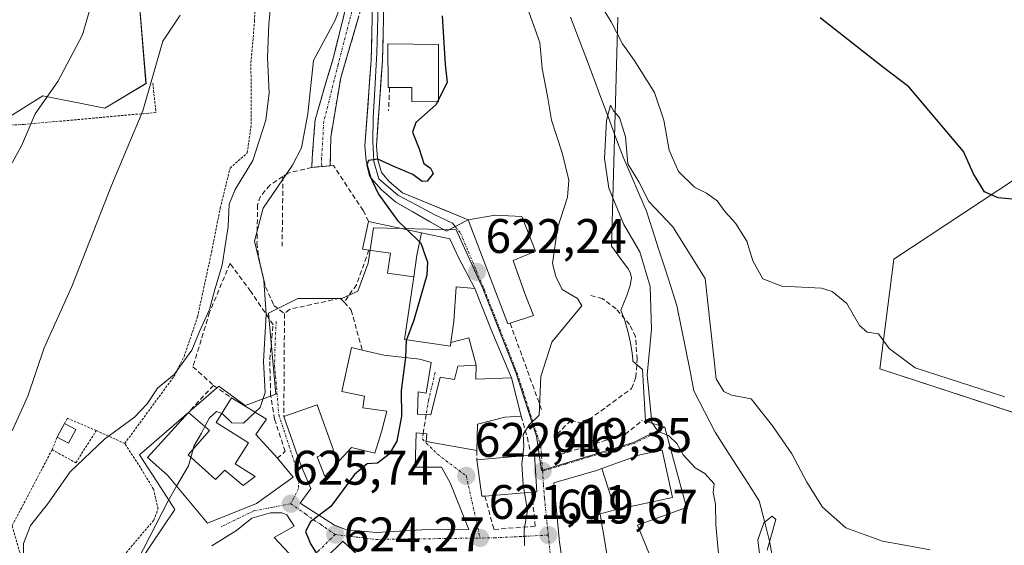
# Model space of a CAD drawing. Units: metres. Extents: x 621375 to 624837, y 4713300 to 4715674.
# Drawn here: x 622905 to 623109, y 4713957 to 4714066 of the extents above; entities that cross this region are included whole.
import ezdxf
from ezdxf.enums import TextEntityAlignment as Align

# ---------------------------------------------------------------- set-up
doc = ezdxf.new("R2010")
doc.units = ezdxf.units.M
doc.header["$MEASUREMENT"] = 0
for name, pattern in [('TRAZO_Y_PUNTO', [1, 0.5, -0.25, 0, -0.25]), ('TRAZOS', [0.75, 0.5, -0.25]), ('TRAZOSX2', [1.5, 1, -0.5])]:
    doc.linetypes.add(name, pattern=pattern)
for name, color, linetype, lineweight in [('Alambrada', 19, 'TRAZOS', 0), ('Camino', 19, 'TRAZOSX2', 0), ('Camino Cxs', 19, 'Continuous', 0), ('Camino eje', 19, 'TRAZO_Y_PUNTO', 0), ('Carátula', 7, 'Continuous', 5), ('Corriente natural lineal', 142, 'Continuous', 13), ('Cultivos herbáceos CxS', 92, 'Continuous', 0), ('Curva de nivel maestra', 36, 'Continuous', 30), ('Curva de nivel normal', 36, 'Continuous', 0), ('Edificación', 1, 'Continuous', 13), ('Edificación Cxs', 1, 'Continuous', 13), ('Edificación ligera', 1, 'Continuous', 0), ('Edificación ligera Cxs', 1, 'Continuous', 0), ('Layer 0', 7, 'Continuous', 0), ('Matorral CxS', 135, 'Continuous', 0), ('Muro lineal', 1, 'TRAZOSX2', 13), ('Núcleo urbano CxS', 19, 'Continuous', 0), ('Obra de contención lineal', 1, 'TRAZOSX2', 13), ('Pastizal CxS', 92, 'Continuous', 0), ('Punto de cota en terreno', 7, 'Continuous', 0), ('Rótulo de punto de cota en terreno', 19, 'Continuous', 0), ('Vía urbana eje', 5, 'TRAZO_Y_PUNTO', 0), ('Vía urbana eje oculto', 142, 'TRAZOSX2', 0)]:
    doc.layers.add(name, color=color, linetype=linetype, lineweight=lineweight)
doc.styles.add('Arial', font='txt', dxfattribs={"height": 0.2})

# ---------------------------------------------------------------- blocks, each defined once
blk = doc.blocks.new('*U150')
at = {"layer": 'Matorral CxS', "color": 135, "linetype": 'Continuous', "lineweight": 0}
blk.add_polyline3d([(623121.3345, 4713980.7627, 618.3147), (623082.7669, 4713993.3455, 618.8235), (623085.7025, 4714015.9953, 621.9698), (623128.8813, 4714044.5171, 628.0897), (623104.5683, 4714093.0117, 632.2103), (623068.5159, 4714126.5665, 630.9889), (623070.2595, 4714145.4623, 632.9507), (623065.1657, 4714173.9551, 636.0089), (623052.8995, 4714210.5511, 637.3905)], dxfattribs=at)
blk = doc.blocks.new('*U151')
at = {"layer": 'Matorral CxS', "color": 135, "linetype": 'Continuous', "lineweight": 0}
blk.add_polyline3d([(622969.1667, 4714204.8371, 632.1614), (622981.8859, 4714155.3007, 629.5857), (622936.3067, 4714129.9449, 643.5728), (622947.3877, 4714117.1519, 640.2153), (622953.3543, 4714099.2421, 637.0875), (622952.5011, 4714084.7441, 635.4671), (622929.4871, 4714072.8041, 641.8499), (622931.1919, 4714052.3361, 639.5566), (622922.6677, 4714047.2193, 641.2717), (622909.8819, 4714049.7783, 644.5241), (622903.0629, 4714045.5139, 645.1735), (622896.2437, 4714041.2495, 645.8749), (622892.8347, 4714019.0769, 644.5058), (622894.5391, 4713995.1967, 641.4259), (622890.2767, 4713970.4651, 639.6642), (622870.6715, 4713948.2913, 639.3975)], dxfattribs=at)
blk = doc.blocks.new('5PATER')
at = {"layer": 'Carátula', "linetype": 'Continuous', "lineweight": 5}
h = blk.add_hatch(color=250, dxfattribs=at)
edge = h.paths.add_edge_path()
edge.add_ellipse((0, 0.01), major_axis=(-1.33, -1.34), ratio=0.999422, start_angle=0, end_angle=360)

msp = doc.modelspace()

# ---------------------------------------------------------------- linework, layer by layer
at = {"layer": 'Alambrada', "color": 19, "linetype": 'TRAZOS', "lineweight": 0}
for points in [[(622926.8, 4713977.91, 634.07), (622936.96, 4713991.76, 634.51), (622939.06, 4713995.88, 634.67), (622941.83, 4714004.07, 635.59), (622944.73, 4714017.48, 636.12), (622946.53, 4714026.56, 636.14), (622948.56, 4714034.85, 636.36), (622952.12, 4714037.97, 635.92), (622952.94, 4714043.88, 636.32), (622952.87, 4714056.61, 636.47), (622953.62, 4714065.22, 636.39), (622953.96, 4714078.07, 636.02), (622948.43, 4714084.3, 638.63), (622947.85, 4714088.35, 639.84), (622943.03, 4714111.84, 642.52), (622938.35, 4714112.06, 644.24), (622937.53, 4714118.48, 643.94), (622930.21, 4714125.08, 646.28), (622924.8, 4714131.47, 649.15), (622920.46, 4714138.79, 651.27), (622915.01, 4714149.13, 654.4), (622901.8, 4714137.34, 658.16)], [(622932.6, 4714052.41, 639.94), (622933.24, 4714046.33, 639.28), (622906.05, 4714043.86, 645.08), (622896.01, 4714043.34, 646.63), (622892.87, 4714039.9, 646.89), (622890.78, 4714002.96, 644.06), (622890.01, 4713983.07, 641.69)], [(622920.92, 4713980.58, 635.39), (622914.96, 4713983.12, 636.76), (622914.32, 4713982.05, 636.72)], [(622911.8, 4713976.64, 636.44), (622916.69, 4713973.93, 634.78), (622920.92, 4713980.58, 635.39)], [(622920.92, 4713980.58, 635.39), (622926.8, 4713977.91, 634.07)], [(622912.82, 4713979.19, 636.63), (622911.8, 4713976.64, 636.44)], [(622903.51, 4713960.88, 635.9), (622905.01, 4713955.76, 635.13), (622907.78, 4713948.94, 634.47), (622910.8, 4713946.13, 633.61), (622912.71, 4713945.27, 633.06), (622914.23, 4713944.86, 632.67), (622916.84, 4713944.86, 632.04), (622919.8, 4713946.79, 631.62), (622926.14, 4713954.19, 631.46), (622932.78, 4713962.05, 630.87), (622933.69, 4713964.38, 630.88), (622932.75, 4713968.47, 632.06), (622930.03, 4713972.93, 632), (622926.8, 4713977.91, 634.07)], [(622911.8, 4713976.64, 636.44), (622903.51, 4713960.88, 635.9)]]:
    msp.add_polyline3d(points, dxfattribs=at)
at = {"layer": 'Camino', "color": 19, "linetype": 'TRAZOSX2', "lineweight": 0}
for points in [[(622965.44, 4714034.98), (622965.5, 4714036.74), (622966.13, 4714044.81), (622969.9, 4714057.72), (622973.48, 4714071.98), (622975.99, 4714080.41), (622980.27, 4714089.81)], [(622978.43, 4714076.27), (622976.44, 4714070.54), (622971.42, 4714053.51), (622969.36, 4714041.22), (622969.26, 4714035.29)], [(622967.49, 4714035.15), (622965.44, 4714034.98)], [(622969.26, 4714035.29), (622967.49, 4714035.15)]]:
    msp.add_lwpolyline(points, dxfattribs=at)
at = {"layer": 'Camino Cxs', "color": 19, "linetype": 'Continuous', "lineweight": 0}
msp.add_polyline3d([(622975.19, 4714066.28, 628.33), (622973.93, 4714062.02, 628.3), (622972.68, 4714057.77, 628.2), (622971.42, 4714053.51, 628.21), (622970.73, 4714049.41, 628), (622970.04, 4714045.32, 627.64), (622969.36, 4714041.22, 627.76), (622969.31, 4714038.26, 628.02), (622969.26, 4714035.29, 628.57), (622965.44, 4714034.98, 629.05), (622965.5, 4714036.74, 629.02), (622965.82, 4714040.77, 628.79), (622966.13, 4714044.81, 628.59), (622967.38, 4714049.11, 628.49), (622968.64, 4714053.42, 628.6), (622969.9, 4714057.72, 628.74), (622971.09, 4714062.47, 629.13), (622972.29, 4714067.23, 629.27)], dxfattribs=at)
at = {"layer": 'Camino eje', "color": 19, "linetype": 'TRAZO_Y_PUNTO', "lineweight": 0}
msp.add_lwpolyline([(622979.27, 4714082.46), (622977.61, 4714079.69), (622974.29, 4714069.29), (622970.88, 4714056.2), (622967.92, 4714044.45), (622967.47, 4714036.92), (622967.49, 4714035.15)], dxfattribs=at)
at = {"layer": 'Corriente natural lineal', "color": 142, "linetype": 'Continuous', "lineweight": 13}
msp.add_polyline3d([(623018.92, 4714066.05, 617.56), (623020.48, 4714061.89, 617.28), (623022.04, 4714057.73, 616.52), (623023.61, 4714053.58, 615.82), (623025.17, 4714049.42, 615.41), (623026.73, 4714045.26, 615.03), (623028.29, 4714041.1, 614.98), (623029.85, 4714036.94, 615.04), (623031.43, 4714033.28, 614.45), (623033, 4714029.61, 614.67), (623034.58, 4714025.95, 614.41), (623035.84, 4714022.05, 613.63), (623037.09, 4714018.15, 613.33), (623038.35, 4714014.24, 613.6), (623039.6, 4714010.34, 613.48), (623040.86, 4714006.44, 613.26), (623041.75, 4714002.04, 612.96), (623042.63, 4713997.63, 612.79), (623043.52, 4713993.23, 612.67), (623044.4, 4713988.82, 612.54), (623046.6, 4713984.53, 612.17), (623048.8, 4713980.23, 611.61), (623051.07, 4713976.69, 611.44), (623053.34, 4713973.16, 611.64), (623055.6, 4713969.62, 611.04), (623057.87, 4713966.08, 610.38), (623058.94, 4713961.89, 610.25), (623060, 4713957.69, 610.26), (623060.9, 4713952.93, 609.73)], dxfattribs=at)
at = {"layer": 'Cultivos herbáceos CxS', "color": 92, "linetype": 'Continuous', "lineweight": 0}
for points in [[(623015.19, 4714345.96, 639.26), (623009, 4714316.71, 640.18), (623035.41, 4714271.41, 641.08), (623040.02, 4714235.76, 639.2), (623052.9, 4714210.55, 637.39), (623065.17, 4714173.96, 636.01), (623070.26, 4714145.46, 632.95), (623068.52, 4714126.57, 630.99), (623104.57, 4714093.01, 632.21), (623128.88, 4714044.52, 628.09), (623085.7, 4714016, 621.97), (623082.77, 4713993.35, 618.82), (623121.33, 4713980.76, 618.31)], [(623052.9, 4714210.55, 637.39), (623065.17, 4714173.96, 636.01), (623070.26, 4714145.46, 632.95), (623068.52, 4714126.57, 630.99), (623104.57, 4714093.01, 632.21), (623128.88, 4714044.52, 628.09), (623085.7, 4714016, 621.97), (623082.77, 4713993.35, 618.82), (623121.33, 4713980.76, 618.31)], [(623039.26, 4713945.04, 615.75), (623032.72, 4713961.03, 616.21), (623042.89, 4713964.67, 615.31), (623038.35, 4713981.25, 614.57), (623038.33, 4713981.3, 614.57), (623038.28, 4713981.27, 614.59), (623034.42, 4713982.52, 615.18), (623033.79, 4713993.22, 613.91), (623031.8, 4713994.92, 615.34), (623031.74, 4713995.29, 615.45), (623031.64, 4713996.59, 615.71), (623031.29, 4713998.73, 616.19), (623030.74, 4714001.12, 616.74), (623030.07, 4714003.57, 617.21), (623029.29, 4714005.49, 617.58), (623030.5, 4714008.51, 616.74), (623031.2, 4714010.54, 616.37), (623031.48, 4714012.18, 616.22), (623031.32, 4714013.03, 616.22), (623030.85, 4714013.96, 616.36), (623029.36, 4714015.92, 617.09), (623027.63, 4714018.33, 617.86), (623027.34, 4714018.64, 617.87), (623028.7, 4714066.05, 621.53)], [(623028.7, 4714066.05, 621.53), (623027.34, 4714018.64, 617.87), (623027.63, 4714018.33, 617.86), (623029.36, 4714015.92, 617.09), (623030.85, 4714013.96, 616.36), (623031.32, 4714013.03, 616.22), (623031.48, 4714012.18, 616.22), (623031.2, 4714010.54, 616.37), (623030.5, 4714008.51, 616.74), (623029.29, 4714005.49, 617.58), (623030.07, 4714003.57, 617.21), (623030.74, 4714001.12, 616.74), (623031.29, 4713998.73, 616.19), (623031.64, 4713996.59, 615.71), (623031.74, 4713995.29, 615.45), (623031.8, 4713994.92, 615.34), (623033.79, 4713993.22, 613.91), (623034.42, 4713982.52, 615.18), (623038.28, 4713981.27, 614.59)], [(623059.37, 4713905.52, 614.93), (623055.25, 4713915.96, 615.2), (623051.26, 4713918.86, 615.6), (623048.35, 4713931.59, 615.3), (623053.8, 4713934.49, 613.89), (623052.24, 4713937.32, 613.7), (623049.8, 4713941.76, 614.24), (623042.78, 4713938.63, 615.74), (623039.26, 4713945.04, 615.75), (623032.72, 4713961.03, 616.21), (623042.89, 4713964.67, 615.31), (623038.35, 4713981.25, 614.57), (623038.33, 4713981.3, 614.57), (623038.28, 4713981.27, 614.59)]]:
    msp.add_polyline3d(points, dxfattribs=at)
at = {"layer": 'Curva de nivel maestra', "color": 36, "linetype": 'Continuous', "lineweight": 30}
for points in [[(622992.35, 4714066.32, 625), (622993.02, 4714056.26, 625), (622993.42, 4714052.49, 625), (622991.64, 4714049.01, 625)], [(623110.98, 4714028.36, 625), (623107.23, 4714028.7, 625), (623104.44, 4714029.96, 625), (623102.15, 4714033.68, 625), (623100.11, 4714038.25, 625), (623088.76, 4714051.66, 625), (623083.33, 4714055.74, 625), (623070.46, 4714065.89, 625)], [(622991.41, 4714048.55, 625), (622991.09, 4714047.93, 625), (622986.97, 4714044.25, 625), (622986.25, 4714042.27, 625), (622987.6, 4714038.83, 625), (622988.58, 4714035.8, 625), (622989.95, 4714034.84, 625), (622990.55, 4714033.74, 625), (622989.3, 4714032.1, 625), (622988.28, 4714032.04, 625), (622986.33, 4714033.5, 625), (622982.38, 4714035.14, 625), (622979.07, 4714036.65, 625), (622977.17, 4714036.42, 625), (622976.83, 4714035.54, 625), (622977.28, 4714033.51, 625), (622979.23, 4714029.46, 625), (622983.12, 4714024.01, 625), (622985.07, 4714022.13, 625)], [(622991.64, 4714049.01, 625), (622991.41, 4714048.55, 625)], [(622985.07, 4714022.13, 625), (622987.97, 4714019.33, 625), (622989.33, 4714015.4, 625), (622989.18, 4714012.73, 625), (622986.54, 4714003.38, 625), (622984.99, 4713999.34, 625)], [(622984.99, 4713999.34, 625), (622984.97, 4713999.28, 625), (622984.78, 4713995.65, 625)], [(622984.78, 4713995.65, 625), (622984.76, 4713995.17, 625), (622983.94, 4713988.89, 625), (622983.96, 4713983.54, 625), (622983.02, 4713978.42, 625), (622981.45, 4713975.69, 625), (622978.99, 4713973.87, 625), (622976.85, 4713973.69, 625), (622974.26, 4713971.48, 625), (622969.41, 4713964.92, 625), (622966.91, 4713963.05, 625)], [(622966.91, 4713963.05, 625), (622965.16, 4713961.75, 625), (622964.15, 4713959.69, 625), (622965.19, 4713957.18, 625), (622967.51, 4713953.47, 625)]]:
    msp.add_polyline3d(points, dxfattribs=at)
at = {"layer": 'Curva de nivel normal', "color": 36, "linetype": 'Continuous', "lineweight": 0}
for points in [[(622972.78, 4714072, 630), (622970.24, 4714065.42, 630), (622965.83, 4714057.07, 630), (622964.6, 4714046.07, 630), (622963.31, 4714038.99, 630), (622961.43, 4714035.41, 630), (622955.4, 4714026.54, 630), (622953.59, 4714019.74, 630), (622955.55, 4714011.65, 630), (622956.01, 4714004.58, 630), (622955.47, 4713994.83, 630), (622955.82, 4713988.46, 630), (622954.81, 4713985.34, 630), (622953.74, 4713984.36, 630)], [(622919.67, 4714067.87, 645), (622918.08, 4714062.41, 645), (622912.97, 4714052.74, 645), (622908.29, 4714046.07, 645), (622905.48, 4714039.41, 645), (622898.26, 4714026.41, 645)], [(622905.89, 4713952.08, 635), (622905.88, 4713957.25, 635), (622907.31, 4713960.94, 635), (622910.85, 4713965.34, 635), (622915.52, 4713972.03, 635), (622922.65, 4713978.83, 635), (622928.8, 4713983.34, 635), (622931.41, 4713986.08, 635), (622933.56, 4713989.35, 635), (622937.01, 4713992.16, 635), (622940.68, 4713997.18, 635), (622942.23, 4714001.08, 635), (622944.28, 4714005.58, 635), (622945.42, 4714009.75, 635), (622946.91, 4714014.75, 635), (622948.17, 4714022.74, 635), (622948.38, 4714027.41, 635), (622949.6, 4714030.41, 635), (622953.23, 4714036.41, 635), (622955.97, 4714044.74, 635), (622956.66, 4714050.41, 635), (622956.28, 4714057.68, 635), (622956.56, 4714064.58, 635), (622957, 4714069.01, 635)], [(623009.03, 4713975.37, 620), (623009.23, 4713977.39, 620), (623009.08, 4713979.75, 620), (623010.38, 4713981.75, 620), (623012.42, 4713983.77, 620), (623012.77, 4713991.75, 620), (623015.07, 4713998.83, 620), (623019.44, 4714004.25, 620), (623021.22, 4714006.34, 620), (623020.32, 4714007.88, 620), (623017.19, 4714009.76, 620), (623015.84, 4714012.41, 620), (623015.18, 4714015.1, 620), (623016.21, 4714022.44, 620), (623018.27, 4714028.83, 620), (623018.54, 4714032.34, 620), (623017.14, 4714038, 620), (623014.95, 4714044.75, 620), (623014.12, 4714049.71, 620), (623013.04, 4714055.39, 620), (623012.57, 4714060.82, 620), (623010.03, 4714067.92, 620)], [(623025.66, 4714067.77, 620), (623027.28, 4714065.07, 620), (623029.62, 4714060.51, 620), (623032.08, 4714057.16, 620), (623036.22, 4714050.46, 620), (623038.2, 4714044.77, 620), (623039.26, 4714038.54, 620), (623041.22, 4714034.1, 620), (623044.52, 4714030.88, 620), (623047, 4714029.66, 620), (623049.18, 4714028.08, 620), (623050.86, 4714025.76, 620), (623052.99, 4714023.42, 620), (623055.31, 4714019.75, 620), (623056.56, 4714015.69, 620), (623058.61, 4714011.94, 620), (623062.55, 4714010.46, 620), (623070.76, 4714010, 620), (623072.97, 4714009.31, 620), (623075.99, 4714006.85, 620), (623078.59, 4714002.32, 620), (623080.18, 4714000.95, 620), (623082.51, 4714000.56, 620), (623084.72, 4713997.53, 620), (623090.12, 4713993.53, 620), (623108.64, 4713987.55, 620)], [(622903.53, 4713980.55, 640), (622906.76, 4713987.67, 640), (622910.18, 4713997.65, 640), (622915.84, 4714010.38, 640), (622924.09, 4714031.25, 640), (622930.54, 4714046.7, 640), (622934.7, 4714061.07, 640), (622938.24, 4714066.41, 640)], [(623093.2, 4713955.93, 615), (623087.98, 4713956.88, 615), (623083.38, 4713957.71, 615), (623075.76, 4713960.48, 615), (623070.97, 4713964.75, 615), (623067.7, 4713969.91, 615), (623064.64, 4713975.75, 615), (623060.66, 4713981.53, 615), (623056.21, 4713987.12, 615), (623052.13, 4713987.91, 615), (623050.57, 4713988.69, 615), (623049.02, 4713991.27, 615), (623046.74, 4714011.98, 615), (623040.06, 4714022.71, 615), (623035.06, 4714027.92, 615), (623033.01, 4714031.98, 615), (623030.74, 4714035.68, 615), (623030.27, 4714041.31, 615), (623029.02, 4714045.29, 615), (623027.8, 4714046.69, 615), (623027.17, 4714047.84, 615), (623026.34, 4714044.67, 615), (623025.93, 4714036.82, 615), (623026.82, 4714030.7, 615), (623029.92, 4714023.16, 615), (623033.24, 4714017.54, 615), (623035.32, 4714010.36, 615), (623035.65, 4714001.44, 615), (623034.7, 4713992.08, 615), (623035.73, 4713982.27, 615), (623037.02, 4713980.4, 615), (623039.13, 4713979.53, 615), (623040.86, 4713977.89, 615), (623042.14, 4713975.56, 615), (623044.66, 4713972.87, 615), (623046.62, 4713971.69, 615), (623048.54, 4713969.57, 615), (623048.4, 4713967.76, 615), (623048.87, 4713965.39, 615), (623048.91, 4713961.11, 615), (623049.52, 4713954.43, 615)], [(622946.83, 4713984.14, 630), (622945.74, 4713984.51, 630), (622944.31, 4713983.24, 630), (622943.35, 4713981.42, 630)], [(622953.74, 4713984.36, 630), (622951.3, 4713982.12, 630), (622948.91, 4713982.19, 630), (622947.02, 4713984.07, 630), (622946.83, 4713984.14, 630)], [(622943.35, 4713981.42, 630), (622942.64, 4713980.08, 630), (622941.09, 4713977.35, 630), (622940.92, 4713976.75, 630)], [(622940.92, 4713976.75, 630), (622940.44, 4713975.04, 630)], [(622940.44, 4713975.04, 630), (622939.95, 4713973.28, 630), (622937.51, 4713969.09, 630)], [(623009.39, 4713967.72, 620), (623009.1, 4713969.39, 620), (623008.86, 4713973.65, 620), (623009.03, 4713975.37, 620)], [(622929.42, 4713953.7, 630), (622935.77, 4713966.09, 630), (622937.51, 4713969.09, 630)], [(623009.43, 4713956.76, 620), (623009.4, 4713956.92, 620), (623009.34, 4713960.12, 620), (623010.01, 4713964.08, 620), (623009.39, 4713967.72, 620)], [(623059.53, 4713955.88, 610), (623061.31, 4713962.22, 610), (623060.55, 4713962.9, 610), (623058.81, 4713961.54, 610), (623057.6, 4713958.01, 610), (623057.93, 4713955.18, 610)]]:
    msp.add_polyline3d(points, dxfattribs=at)
at = {"layer": 'Edificación', "color": 1, "linetype": 'Continuous', "lineweight": 13}
for points in [[(622991.64, 4714060.41, 624.95), (622991.64, 4714048.55, 624.99), (622986.14, 4714048.61, 625.15), (622986.12, 4714051.51, 625.34), (622981.52, 4714051.46, 625.72), (622981.21, 4714051.46, 625.78), (622981.14, 4714060.54, 626.93), (622991.64, 4714060.41, 624.95)], [(623006.41, 4714002.77, 620.72), (623005.93, 4714002.61, 620.82), (622997.77, 4714024.13, 622.61), (623003.32, 4714025.08, 621.75), (623008.87, 4714024.86, 621.11), (623011.64, 4714017.68, 620.6), (623007.07, 4714015.74, 621.17), (623009.46, 4714008.92, 620.85), (623011.26, 4714004.35, 620.31), (623006.41, 4714002.77, 620.72)], [(622986.51, 4714012.38, 625.79), (622981.07, 4714013.1, 626.02), (622981.73, 4714017.26, 626.08), (622977.25, 4714017.89, 627.64), (622975.92, 4714018.08, 628.07), (622977.19, 4714023.8, 627.53), (622988.12, 4714021.48, 624.08)], [(622988.12, 4714021.48, 624.08), (622987.17, 4714016.81, 625.61), (622986.51, 4714012.38, 625.79)], [(622988.12, 4714021.48, 624.08), (622987.17, 4714016.81, 625.61), (622986.51, 4714012.38, 625.79)], [(622988.12, 4714021.48, 624.08), (622993.94, 4714020.23, 622.99), (622995.72, 4714016.36, 622.64), (622999.14, 4714009.92, 622.12)], [(622994.18, 4713998.8, 623.11), (622994.07, 4713998.01, 623.15), (622984.58, 4713999.4, 624.97), (622986.51, 4714012.38, 625.79)], [(622994.18, 4713998.8, 623.11), (622994.77, 4714003.16, 623), (622995.28, 4714010.26, 622.8), (622999.14, 4714009.92, 622.12)], [(622994.18, 4713998.8, 623.11), (622994.77, 4714003.16, 623), (622995.28, 4714010.26, 622.8), (622999.14, 4714009.92, 622.12)], [(622999.14, 4714009.92, 622.12), (623002.73, 4714000.94, 621.55), (623006.69, 4713991.5, 620.6)], [(622999.43, 4713994.11, 622.26), (622997.91, 4713999.74, 622.52), (622994.18, 4713998.8, 623.11)], [(623006.69, 4713991.5, 620.6), (623008.67, 4713983.54, 620.13), (623005.32, 4713983.38, 620.57), (622999.69, 4713981.92, 622.2), (622999.53, 4713976.46, 622.33), (622989.07, 4713978.33, 623.3), (622989.19, 4713979.91, 623.43), (622987.03, 4713980.1, 623.58), (622986.81, 4713973.01, 623.36), (622992.21, 4713972.99, 622.77), (622994.03, 4713969.76, 622.43), (622997.89, 4713960.13, 621.36), (622988.19, 4713960.08, 622.41), (622983.51, 4713959.76, 622.92), (622978.78, 4713959.5, 623.4), (622972.6, 4713960.08, 624.02), (622970.12, 4713961, 624.34), (622963.01, 4713965.55, 625.55), (622965.23, 4713968.63, 626.04), (622963.69, 4713972.34, 626.45), (622962.97, 4713974.06, 626.64), (622959.67, 4713983.51, 628.23), (622966.53, 4713985.9, 627.52), (622969.91, 4713976.52, 626.6), (622966.55, 4713975.14, 626.64), (622968.17, 4713971.06, 626.18), (622973.67, 4713977.09, 626.32), (622978.44, 4713975.92, 625.36), (622979.82, 4713980.35, 626.08), (622980.94, 4713984.59, 625.9), (622975.96, 4713985.25, 626.66), (622976.3, 4713987.72, 626.73), (622971.62, 4713988.69, 627.23), (622973.64, 4713997.73, 627.39), (622975.87, 4713997.19, 626.49), (622980.35, 4713996.15, 625.65), (622987.78, 4713995.31, 624.26), (622990.12, 4713994.68, 623.84), (622989.1, 4713988.33, 624.04), (622987.44, 4713988.56, 624.08), (622987.3, 4713984, 623.89), (622990.04, 4713983.83, 623.75), (622991.98, 4713991.64, 623.7), (622994.92, 4713991.16, 623.27), (622995.62, 4713993.9, 623.22), (622999.43, 4713994.11, 622.26)], [(623006.69, 4713991.5, 620.6), (622999.32, 4713991.24, 622.18), (622999.43, 4713994.11, 622.26)], [(623006.69, 4713991.5, 620.6), (622999.32, 4713991.24, 622.18), (622999.43, 4713994.11, 622.26)], [(622961.62, 4713970.92, 626.28), (622954.04, 4713965.51, 626.94), (622943.87, 4713961.43, 627.93), (622935.64, 4713971.34, 630.51), (622931.51, 4713975.05, 631.54), (622939.95, 4713984.33, 631.62), (622944.3, 4713980.6, 630.02), (622939.87, 4713975.55, 630.31), (622945.56, 4713970.49, 629.52), (622947.45, 4713972.38, 629.64), (622951.24, 4713969.22, 629.11), (622953.77, 4713971.12, 628.4), (622949.63, 4713973.71, 629.76), (622952.36, 4713978.08, 629.13), (622945.66, 4713982.27, 629.96), (622948.83, 4713987.33, 630.55), (622956.07, 4713982.95, 628.43), (622953.89, 4713979.76, 628.71), (622958.33, 4713974.86, 627.34), (622961.62, 4713970.92, 626.28)], [(623025.4, 4713972.76, 617.25), (623033.23, 4713975.54, 615.94), (623037.8, 4713976.52, 615.25), (623039.98, 4713966.76, 615.67), (623028.46, 4713964.3, 617.62), (623028.09, 4713964.2, 617.77)], [(623001.21, 4713967.05, 621.07), (623000.57, 4713967, 621.2), (622999.55, 4713974.55, 622.19), (623010.72, 4713975.52, 619.65), (623011.44, 4713975.58, 619.53), (623011.92, 4713967.92, 619.44), (623010.89, 4713967.84, 619.59), (623001.21, 4713967.05, 621.07)], [(623019.57, 4713937.38, 618.87), (623016.57, 4713957.98, 619.61), (623016.54, 4713958.28, 619.61), (623015.7, 4713966.94, 619.2), (623015.42, 4713969.77, 619.05), (623024.23, 4713972.34, 617.46), (623025.4, 4713972.76, 617.25)], [(623028.09, 4713964.2, 617.77), (623025.4, 4713972.76, 617.25)], [(623028.09, 4713964.2, 617.77), (623025.4, 4713972.76, 617.25)], [(623028.09, 4713964.2, 617.77), (623025.03, 4713963.4, 618.61), (623025.51, 4713960.35, 618.48), (623025.54, 4713960.14, 618.47), (623028.97, 4713939.5, 617.71)], [(622944.8, 4713956.74, 627.89), (622949.87, 4713959.9, 626.98), (622953.03, 4713962.48, 626.5), (622956.91, 4713963.61, 626.06), (622959.28, 4713963.55, 625.72), (622960.28, 4713963.2, 625.55), (622961.82, 4713960.84, 625.25), (622957.64, 4713958.46, 625.58), (622964.82, 4713950.85, 625.02), (622971.87, 4713957.73, 624.01), (622978.1, 4713951.86, 623.18)]]:
    msp.add_polyline3d(points, dxfattribs=at)
at = {"layer": 'Edificación Cxs', "color": 1, "linetype": 'Continuous', "lineweight": 13}
for points in [[(622991.64, 4714060.41, 624.95), (622991.64, 4714048.55, 624.99), (622986.14, 4714048.61, 625.15), (622986.12, 4714051.51, 625.34), (622981.52, 4714051.46, 625.72), (622981.21, 4714051.46, 625.78), (622981.14, 4714060.54, 626.93), (622991.64, 4714060.41, 624.95)], [(623006.41, 4714002.77, 620.72), (623005.93, 4714002.61, 620.82), (622997.77, 4714024.13, 622.61), (623003.32, 4714025.08, 621.75), (623008.87, 4714024.86, 621.11), (623011.64, 4714017.68, 620.6), (623007.07, 4714015.74, 621.17), (623009.46, 4714008.92, 620.85), (623011.26, 4714004.35, 620.31), (623006.41, 4714002.77, 620.72)], [(622988.12, 4714021.48, 624.08), (622987.17, 4714016.81, 625.61), (622986.51, 4714012.38, 625.79), (622981.07, 4714013.1, 626.02), (622981.73, 4714017.26, 626.08), (622977.25, 4714017.89, 627.64), (622975.92, 4714018.08, 628.07), (622977.19, 4714023.8, 627.53), (622988.12, 4714021.48, 624.08)], [(622999.14, 4714009.92, 622.12), (622995.28, 4714010.26, 622.8), (622994.77, 4714003.16, 623), (622994.18, 4713998.8, 623.11), (622994.07, 4713998.01, 623.15), (622984.58, 4713999.4, 624.97), (622986.51, 4714012.38, 625.79), (622987.17, 4714016.81, 625.61), (622988.12, 4714021.48, 624.08), (622993.94, 4714020.23, 622.99), (622995.72, 4714016.36, 622.64), (622999.14, 4714009.92, 622.12)], [(622999.14, 4714009.92, 622.12), (623002.73, 4714000.94, 621.55), (623006.69, 4713991.5, 620.6), (622999.32, 4713991.24, 622.18), (622999.43, 4713994.11, 622.26), (622997.91, 4713999.74, 622.52), (622994.18, 4713998.8, 623.11), (622994.77, 4714003.16, 623), (622995.28, 4714010.26, 622.8), (622999.14, 4714009.92, 622.12)], [(622999.43, 4713994.11, 622.26), (622999.32, 4713991.24, 622.18), (623006.69, 4713991.5, 620.6), (623008.67, 4713983.54, 620.13), (623005.32, 4713983.38, 620.57), (622999.69, 4713981.92, 622.2), (622999.53, 4713976.46, 622.33), (622989.07, 4713978.33, 623.3), (622989.19, 4713979.91, 623.43), (622987.03, 4713980.1, 623.58), (622986.81, 4713973.01, 623.36), (622992.21, 4713972.99, 622.77), (622994.03, 4713969.76, 622.43), (622997.89, 4713960.13, 621.36), (622988.19, 4713960.08, 622.41), (622983.51, 4713959.76, 622.92), (622978.78, 4713959.5, 623.4), (622972.6, 4713960.08, 624.02), (622970.12, 4713961, 624.34), (622963.01, 4713965.55, 625.55), (622965.23, 4713968.63, 626.04), (622963.69, 4713972.34, 626.45), (622962.97, 4713974.06, 626.64), (622959.67, 4713983.51, 628.23), (622966.53, 4713985.9, 627.52), (622969.91, 4713976.52, 626.6), (622966.55, 4713975.14, 626.64), (622968.17, 4713971.06, 626.18), (622973.67, 4713977.09, 626.32), (622978.44, 4713975.92, 625.36), (622979.82, 4713980.35, 626.08), (622980.94, 4713984.59, 625.9), (622975.96, 4713985.25, 626.66), (622976.3, 4713987.72, 626.73), (622971.62, 4713988.69, 627.23), (622973.64, 4713997.73, 627.39), (622975.87, 4713997.19, 626.49), (622980.35, 4713996.15, 625.65), (622987.78, 4713995.31, 624.26), (622990.12, 4713994.68, 623.84), (622989.1, 4713988.33, 624.04), (622987.44, 4713988.56, 624.08), (622987.3, 4713984, 623.89), (622990.04, 4713983.83, 623.75), (622991.98, 4713991.64, 623.7), (622994.92, 4713991.16, 623.27), (622995.62, 4713993.9, 623.22), (622999.43, 4713994.11, 622.26)], [(622961.62, 4713970.92, 626.28), (622954.04, 4713965.51, 626.94), (622943.87, 4713961.43, 627.93), (622935.64, 4713971.34, 630.51), (622931.51, 4713975.05, 631.54), (622939.95, 4713984.33, 631.62), (622944.3, 4713980.6, 630.02), (622939.87, 4713975.55, 630.31), (622945.56, 4713970.49, 629.52), (622947.45, 4713972.38, 629.64), (622951.24, 4713969.22, 629.11), (622953.77, 4713971.12, 628.4), (622949.63, 4713973.71, 629.76), (622952.36, 4713978.08, 629.13), (622945.66, 4713982.27, 629.96), (622948.83, 4713987.33, 630.55), (622956.07, 4713982.95, 628.43), (622953.89, 4713979.76, 628.71), (622958.33, 4713974.86, 627.34), (622961.62, 4713970.92, 626.28)], [(623028.09, 4713964.2, 617.77), (623025.4, 4713972.76, 617.25), (623033.23, 4713975.54, 615.94), (623037.8, 4713976.52, 615.25), (623039.98, 4713966.76, 615.67), (623028.46, 4713964.3, 617.62), (623028.09, 4713964.2, 617.77)], [(623001.21, 4713967.05, 621.07), (623000.57, 4713967, 621.2), (622999.55, 4713974.55, 622.19), (623010.72, 4713975.52, 619.65), (623011.44, 4713975.58, 619.53), (623011.92, 4713967.92, 619.44), (623010.89, 4713967.84, 619.59), (623001.21, 4713967.05, 621.07)], [(623028.09, 4713964.2, 617.77), (623025.03, 4713963.4, 618.61), (623025.51, 4713960.35, 618.48), (623025.54, 4713960.14, 618.47), (623028.97, 4713939.5, 617.71), (623019.57, 4713937.38, 618.87), (623016.57, 4713957.98, 619.61), (623016.54, 4713958.28, 619.61), (623015.7, 4713966.94, 619.2), (623015.42, 4713969.77, 619.05), (623024.23, 4713972.34, 617.46), (623025.4, 4713972.76, 617.25), (623028.09, 4713964.2, 617.77)]]:
    msp.add_polyline3d(points, close=True, dxfattribs=at)
msp.add_polyline3d([(622944.8, 4713956.74, 627.89), (622949.87, 4713959.9, 626.98), (622953.03, 4713962.48, 626.5), (622956.91, 4713963.61, 626.06), (622959.28, 4713963.55, 625.72), (622960.28, 4713963.2, 625.55), (622961.82, 4713960.84, 625.25), (622957.64, 4713958.46, 625.58), (622964.82, 4713950.85, 625.02), (622971.87, 4713957.73, 624.01), (622978.1, 4713951.86, 623.18)], dxfattribs=at)
at = {"layer": 'Edificación ligera', "color": 1, "linetype": 'Continuous', "lineweight": 0}
msp.add_polyline3d([(622916.69, 4713980.81, 636.04), (622915.2, 4713977.96, 635.87), (622912.82, 4713979.19, 636.63), (622914.32, 4713982.05, 636.72), (622916.69, 4713980.81, 636.04)], dxfattribs=at)
at = {"layer": 'Edificación ligera Cxs', "color": 1, "linetype": 'Continuous', "lineweight": 0}
msp.add_polyline3d([(622916.69, 4713980.81, 636.04), (622915.2, 4713977.96, 635.87), (622912.82, 4713979.19, 636.63), (622914.32, 4713982.05, 636.72), (622916.69, 4713980.81, 636.04)], close=True, dxfattribs=at)
at = {"layer": 'Layer 0', "linetype": 'Continuous', "lineweight": 0}
for points in [[(622977.42, 4714192.77), (622982.03, 4714166.82), (622985.23, 4714151.22), (622986.91, 4714138.58), (622987.54, 4714128.43), (622987.28, 4714120.99), (622986.53, 4714112.09), (622982.3, 4714087.79), (622981.04, 4714079.47), (622980.41, 4714071.43), (622980.06, 4714057.04), (622978.78, 4714039.43), (622979.01, 4714036.8), (622979.86, 4714033.93), (622981.46, 4714032.06), (622984.2, 4714029.73), (622997.77, 4714024.14), (622995.08, 4714022.75)], [(622980.65, 4714084.78), (622979.87, 4714079.61), (622979.24, 4714071.49), (622979.04, 4714063.48), (622978.9, 4714058.63), (622978.4, 4714049.84), (622978.12, 4714045.27), (622978.05, 4714040.42), (622978.27, 4714036.18), (622979.32, 4714032.62), (622983.25, 4714029.25), (622987.12, 4714027.14), (622990.71, 4714025.24), (622994.51, 4714023.46), (622995.08, 4714022.75)], [(622995.08, 4714022.75), (622993.25, 4714021.8), (622982.84, 4714027.8), (622979.79, 4714030.39), (622977.74, 4714032.78), (622976.69, 4714036.36), (622976.42, 4714039.41), (622977.71, 4714057.15), (622978.06, 4714071.55), (622978.43, 4714076.27)]]:
    msp.add_lwpolyline(points, dxfattribs=at)
msp.add_polyline3d([(622980.29, 4714066.63, 627.13), (622980.18, 4714061.84, 627.03), (622980.06, 4714057.04, 626.87), (622979.74, 4714052.64, 626.19), (622979.42, 4714048.24, 625.75), (622979.1, 4714043.83, 625.33), (622978.78, 4714039.43, 625.16), (622979.01, 4714036.8, 624.99), (622979.86, 4714033.93, 624.68), (622981.46, 4714032.06, 624.39), (622984.2, 4714029.73, 624), (622988.72, 4714027.87, 623.52), (622993.25, 4714026, 623.14), (622997.77, 4714024.14, 622.61), (622995.51, 4714022.97, 622.78), (622993.25, 4714021.8, 622.99), (622989.78, 4714023.8, 623.16), (622986.31, 4714025.8, 623.59), (622982.84, 4714027.8, 624.04), (622979.79, 4714030.39, 624.85), (622977.74, 4714032.78, 624.96), (622976.69, 4714036.36, 624.94), (622976.42, 4714039.41, 625.13), (622976.74, 4714043.85, 625.47), (622977.07, 4714048.28, 626.17), (622977.39, 4714052.72, 626.64), (622977.71, 4714057.15, 627.22), (622977.83, 4714061.95, 627.39), (622977.94, 4714066.75, 627.67)], dxfattribs=at)
at = {"layer": 'Matorral CxS', "color": 135, "linetype": 'Continuous', "lineweight": 0}
for points in [[(623015.19, 4714345.96, 639.26), (623009, 4714316.71, 640.18), (623035.41, 4714271.41, 641.08), (623040.02, 4714235.76, 639.2), (623052.9, 4714210.55, 637.39), (623065.17, 4714173.96, 636.01), (623070.26, 4714145.46, 632.95), (623068.52, 4714126.57, 630.99), (623104.57, 4714093.01, 632.21), (623128.88, 4714044.52, 628.09), (623085.7, 4714016, 621.97), (623082.77, 4713993.35, 618.82), (623121.33, 4713980.76, 618.31)], [(622934.6, 4714290.1, 637.13), (622933.13, 4714263.86, 636.01), (622945.07, 4714258.96, 634.85), (622957.62, 4714237.63, 634.39), (622969.17, 4714204.84, 632.16), (622981.89, 4714155.3, 629.59), (622936.31, 4714129.94, 643.57), (622947.39, 4714117.15, 640.22), (622953.35, 4714099.24, 637.09), (622952.5, 4714084.74, 635.47), (622929.49, 4714072.8, 641.85), (622931.19, 4714052.34, 639.56), (622922.67, 4714047.22, 641.27), (622909.88, 4714049.78, 644.52), (622903.06, 4714045.51, 645.17), (622896.24, 4714041.25, 645.87), (622892.83, 4714019.08, 644.51), (622894.54, 4713995.2, 641.43), (622890.28, 4713970.47, 639.66), (622870.67, 4713948.29, 639.4)]]:
    msp.add_polyline3d(points, dxfattribs=at)
at = {"layer": 'Muro lineal', "color": 1, "linetype": 'TRAZOSX2', "lineweight": 13}
for points in [[(622981.52, 4714051.46, 625.72), (622981.29, 4714046.65, 625.35)], [(622977.19, 4714023.8, 627.53), (622976.07, 4714026.05, 627.47), (622969.94, 4714035.35, 628.5), (622965.44, 4714034.98, 629.05), (622960.53, 4714033.8, 629.94), (622959.48, 4714033.11, 630.21)], [(622959.48, 4714033.11, 630.21), (622956.76, 4714031.33, 630.53), (622954.85, 4714029.01, 630.6), (622954.26, 4714027.24, 630.68), (622954.12, 4714019.35, 630.51), (622954.55, 4714015.91, 630.15), (622955.86, 4714010.31, 629.9), (622957.6, 4714006.45, 629.74), (622959.8, 4714004.76, 629.28)], [(622959.48, 4714033.11, 630.21), (622959.32, 4714018.68, 629.12)], [(622958.33, 4713974.86, 627.34), (622959.93, 4713976.3, 627.09), (622957.76, 4713982.93, 628.2), (622956.94, 4713987.88, 629.29), (622956.76, 4713995.22, 629.05), (622957.44, 4714002.46, 629.61), (622952.85, 4714009.35, 630.75), (622948.55, 4714015.15, 633.57), (622944.34, 4714005.04, 633.63), (622940.89, 4713993.79, 632.63), (622945.14, 4713989.93, 631.07)], [(622972.15, 4714007.13, 627.36), (622971.28, 4714007.93, 627.48), (622960.82, 4714005.63, 629.16), (622959.8, 4714004.76, 629.28)], [(622959.8, 4714004.76, 629.28), (622959.67, 4713983.51, 628.23)], [(623006.41, 4714002.77, 620.72), (623013.03, 4713984.63, 619.95)], [(622945.14, 4713989.93, 631.07), (622939.95, 4713984.33, 631.62)], [(622945.14, 4713989.93, 631.07), (622948.83, 4713987.33, 630.55)], [(623008.67, 4713983.54, 620.13), (623009.98, 4713979.15, 619.9), (623010.72, 4713975.52, 619.65)], [(623018.94, 4713982.68, 619.53), (623016.35, 4713980.04, 619.67), (623015.94, 4713978.16, 619.55), (623016.76, 4713975.64, 619.01), (623030.19, 4713979.79, 616.33), (623033.73, 4713982.73, 615.52)], [(622999.53, 4713976.46, 622.33), (622999.55, 4713974.55, 622.19)], [(623001.21, 4713967.05, 621.07), (623003.08, 4713960.15, 620.67), (623011.62, 4713960.8, 619.64), (623010.89, 4713967.84, 619.59)]]:
    msp.add_polyline3d(points, dxfattribs=at)
at = {"layer": 'Núcleo urbano CxS', "color": 19, "linetype": 'Continuous', "lineweight": 0}
for points in [[(622929.94, 4713953.52, 628.98), (622937.12, 4713964.3, 628.68), (622934.29, 4713968.69, 629.98), (622929.85, 4713975.57, 631.83), (622936.96, 4713981.73, 631.05), (622946.21, 4713989.74, 630.69), (622951.66, 4713985.74, 629.49), (622958.02, 4713988.13, 628.2), (622956.48, 4714004.87, 629.6), (622962.57, 4714007.91, 628.94), (622971.65, 4714007.91, 626.65), (622974.93, 4714009.37, 626.15), (622977.1, 4714015.19, 626.17), (622978.19, 4714022.46, 626.27), (622995.28, 4714022.1, 622.55), (623000.81, 4714009.93, 621.81), (623007.61, 4713992.61, 620.38), (623011.9, 4713979.42, 619.49), (623012.87, 4713972.32, 619.16), (623031.94, 4713978.12, 615.9), (623038.28, 4713981.27, 614.59), (623038.33, 4713981.3, 614.57), (623038.35, 4713981.25, 614.57), (623042.89, 4713964.67, 615.31), (623032.72, 4713961.03, 616.21), (623039.26, 4713945.04, 615.75)], [(623038.28, 4713981.27, 614.59), (623031.94, 4713978.12, 615.9), (623012.87, 4713972.32, 619.16), (623011.9, 4713979.42, 619.49), (623007.61, 4713992.61, 620.38), (623000.81, 4714009.93, 621.81), (622995.28, 4714022.1, 622.55), (622978.19, 4714022.46, 626.27), (622977.1, 4714015.19, 626.17), (622974.93, 4714009.37, 626.15), (622971.65, 4714007.91, 626.65), (622962.57, 4714007.91, 628.94), (622956.48, 4714004.87, 629.6), (622958.02, 4713988.13, 628.2), (622951.66, 4713985.74, 629.49), (622946.21, 4713989.74, 630.69), (622936.96, 4713981.73, 631.05), (622929.85, 4713975.57, 631.83), (622934.29, 4713968.69, 629.98), (622937.12, 4713964.3, 628.68), (622929.94, 4713953.52, 628.98), (622929.85, 4713953.4, 628.97), (622930.4, 4713952.96, 628.81), (622933.05, 4713950.86, 628.18)], [(623059.37, 4713905.52, 614.93), (623055.25, 4713915.96, 615.2), (623051.26, 4713918.86, 615.6), (623048.35, 4713931.59, 615.3), (623053.8, 4713934.49, 613.89), (623052.24, 4713937.32, 613.7), (623049.8, 4713941.76, 614.24), (623042.78, 4713938.63, 615.74), (623039.26, 4713945.04, 615.75), (623032.72, 4713961.03, 616.21), (623042.89, 4713964.67, 615.31), (623038.35, 4713981.25, 614.57), (623038.33, 4713981.3, 614.57), (623038.28, 4713981.27, 614.59)]]:
    msp.add_polyline3d(points, dxfattribs=at)
at = {"layer": 'Obra de contención lineal', "color": 1, "linetype": 'TRAZOSX2', "lineweight": 13}
for points in [[(622977.25, 4714017.89, 627.64), (622974.67, 4714010.73, 626.75), (622972.15, 4714007.13, 627.36), (622973.57, 4714005.5, 627.09), (622975.87, 4713997.19, 626.49)], [(623018.94, 4713982.68, 619.53), (623020.76, 4713982.19, 619.2), (623021.99, 4713982.4, 619), (623022.73, 4713982.85, 618.88), (623031.51, 4713989.28, 617.21), (623032.42, 4713991.59, 616.79), (623032.66, 4713995.34, 616.71), (623032.32, 4713999.97, 616.73), (623031.11, 4714002.48, 617.32), (623028.3, 4714005.73, 618.63), (623025.51, 4714007.85, 619.15), (623022.71, 4714008.59, 619.58)]]:
    msp.add_polyline3d(points, dxfattribs=at)
at = {"layer": 'Pastizal CxS', "color": 92, "linetype": 'Continuous', "lineweight": 0}
for points in [[(622934.6, 4714290.1, 637.13), (622933.13, 4714263.86, 636.01), (622945.07, 4714258.96, 634.85), (622957.62, 4714237.63, 634.39), (622969.17, 4714204.84, 632.16), (622981.89, 4714155.3, 629.59), (622936.31, 4714129.94, 643.57), (622947.39, 4714117.15, 640.22), (622953.35, 4714099.24, 637.09), (622952.5, 4714084.74, 635.47), (622929.49, 4714072.8, 641.85), (622931.19, 4714052.34, 639.56), (622922.67, 4714047.22, 641.27), (622909.88, 4714049.78, 644.52), (622903.06, 4714045.51, 645.17), (622896.24, 4714041.25, 645.87), (622892.83, 4714019.08, 644.51), (622894.54, 4713995.2, 641.43), (622890.28, 4713970.47, 639.66), (622870.67, 4713948.29, 639.4)], [(622870.67, 4713948.29, 639.4), (622890.28, 4713970.47, 639.66), (622894.54, 4713995.2, 641.43), (622892.83, 4714019.08, 644.51), (622896.24, 4714041.25, 645.87), (622903.06, 4714045.51, 645.17), (622909.88, 4714049.78, 644.52), (622922.67, 4714047.22, 641.27), (622931.19, 4714052.34, 639.56), (622929.49, 4714072.8, 641.85), (622952.5, 4714084.74, 635.47), (622953.35, 4714099.24, 637.09), (622947.39, 4714117.15, 640.22), (622936.31, 4714129.94, 643.57), (622981.89, 4714155.3, 629.59), (622969.17, 4714204.84, 632.16)], [(623028.7, 4714066.05, 621.53), (623027.34, 4714018.64, 617.87), (623027.63, 4714018.33, 617.86), (623029.36, 4714015.92, 617.09), (623030.85, 4714013.96, 616.36), (623031.32, 4714013.03, 616.22), (623031.48, 4714012.18, 616.22), (623031.2, 4714010.54, 616.37), (623030.5, 4714008.51, 616.74), (623029.29, 4714005.49, 617.58), (623030.07, 4714003.57, 617.21), (623030.74, 4714001.12, 616.74), (623031.29, 4713998.73, 616.19), (623031.64, 4713996.59, 615.71), (623031.74, 4713995.29, 615.45), (623031.8, 4713994.92, 615.34), (623033.79, 4713993.22, 613.91), (623034.42, 4713982.52, 615.18), (623038.28, 4713981.27, 614.59), (623031.94, 4713978.12, 615.9), (623012.87, 4713972.32, 619.16), (623011.9, 4713979.42, 619.49), (623007.61, 4713992.61, 620.38), (623000.81, 4714009.93, 621.81), (622995.28, 4714022.1, 622.55), (622978.19, 4714022.46, 626.27), (622977.1, 4714015.19, 626.17), (622974.93, 4714009.37, 626.15), (622971.65, 4714007.91, 626.65), (622962.57, 4714007.91, 628.94), (622956.48, 4714004.87, 629.6), (622958.02, 4713988.13, 628.2), (622951.66, 4713985.74, 629.49), (622946.21, 4713989.74, 630.69), (622936.96, 4713981.73, 631.05), (622929.85, 4713975.57, 631.83), (622934.29, 4713968.69, 629.98), (622937.12, 4713964.3, 628.68), (622929.94, 4713953.52, 628.98)], [(623028.7, 4714066.05, 621.53), (623027.34, 4714018.64, 617.87), (623027.63, 4714018.33, 617.86), (623029.36, 4714015.92, 617.09), (623030.85, 4714013.96, 616.36), (623031.32, 4714013.03, 616.22), (623031.48, 4714012.18, 616.22), (623031.2, 4714010.54, 616.37), (623030.5, 4714008.51, 616.74), (623029.29, 4714005.49, 617.58), (623030.07, 4714003.57, 617.21), (623030.74, 4714001.12, 616.74), (623031.29, 4713998.73, 616.19), (623031.64, 4713996.59, 615.71), (623031.74, 4713995.29, 615.45), (623031.8, 4713994.92, 615.34), (623033.79, 4713993.22, 613.91), (623034.42, 4713982.52, 615.18), (623038.28, 4713981.27, 614.59)], [(623038.28, 4713981.27, 614.59), (623031.94, 4713978.12, 615.9), (623012.87, 4713972.32, 619.16), (623011.9, 4713979.42, 619.49), (623007.61, 4713992.61, 620.38), (623000.81, 4714009.93, 621.81), (622995.28, 4714022.1, 622.55), (622978.19, 4714022.46, 626.27), (622977.1, 4714015.19, 626.17), (622974.93, 4714009.37, 626.15), (622971.65, 4714007.91, 626.65), (622962.57, 4714007.91, 628.94), (622956.48, 4714004.87, 629.6), (622958.02, 4713988.13, 628.2), (622951.66, 4713985.74, 629.49), (622946.21, 4713989.74, 630.69), (622936.96, 4713981.73, 631.05), (622929.85, 4713975.57, 631.83), (622934.29, 4713968.69, 629.98), (622937.12, 4713964.3, 628.68), (622929.94, 4713953.52, 628.98), (622929.85, 4713953.4, 628.97), (622930.4, 4713952.96, 628.81), (622933.05, 4713950.86, 628.18)]]:
    msp.add_polyline3d(points, dxfattribs=at)
at = {"layer": 'Vía urbana eje', "color": 5, "linetype": 'TRAZO_Y_PUNTO', "lineweight": 0}
for points in [[(622995.08, 4714022.75), (622996.15, 4714021.4), (622997.79, 4714017.54), (622999.42, 4714013.67), (623001.05, 4714009.81), (623006.15, 4713996.82), (623007.85, 4713992.48), (623009.08, 4713988.72), (623010.3, 4713984.95), (623012.76, 4713977.41), (623013.12, 4713972.2)], [(622958.09, 4714003.13), (622957.86, 4713998.6), (622957.75, 4713993.94), (622958.05, 4713990.57), (622958.63, 4713983.85), (622962.71, 4713971.49), (622962.72, 4713968.62), (622961.09, 4713965.46)], [(622990.94, 4713992.62), (622989.57, 4713986.9), (622989.06, 4713983.89)], [(622988.46, 4713979.97), (622988.31, 4713978.8), (622991.41, 4713975.7), (622997.34, 4713971.21), (623000.22, 4713958.37)], [(623035.38, 4713979.59), (623032.19, 4713977.99), (623027.42, 4713976.54), (623022.65, 4713975.1), (623017.89, 4713973.65), (623013.12, 4713972.2)], [(623013.12, 4713972.2), (623013.31, 4713969.39), (623013.51, 4713966.58), (623013.91, 4713962.78), (623014.3, 4713958.98)], [(622961.09, 4713965.46), (622957.28, 4713964.71), (622953.47, 4713963.97), (622946.55, 4713960.61)], [(622961.09, 4713965.46), (622964.15, 4713963.34), (622967.21, 4713961.21), (622970.28, 4713959.09)], [(622970.28, 4713959.09), (622966.91, 4713955.8), (622963.65, 4713952.09)], [(622970.28, 4713959.09), (622974.51, 4713958.58), (622978.75, 4713958.08), (622987.34, 4713958.2), (622991.63, 4713958.25), (623000.22, 4713958.37)], [(623014.3, 4713958.98), (623007, 4713958.6), (623003.35, 4713958.42), (623000.22, 4713958.37)], [(623014.3, 4713958.98), (623015.74, 4713945.2), (623016.21, 4713940.61), (623016.45, 4713926.26)]]:
    msp.add_lwpolyline(points, dxfattribs=at)
at = {"layer": 'Vía urbana eje oculto', "color": 142, "linetype": 'TRAZOSX2', "lineweight": 0}
msp.add_lwpolyline([(622989.06, 4713983.89), (622988.46, 4713979.97)], dxfattribs=at)

# ---------------------------------------------------------------- block references
at = {"layer": 'Matorral CxS', "color": 135, "linetype": 'Continuous', "lineweight": 0}
for name in ['*U150', '*U151']:
    msp.add_blockref(name, (0, 0), dxfattribs=at)
at = {"layer": 'Punto de cota en terreno', "linetype": 'Continuous', "lineweight": 0}
for p in [(622999.57, 4714013.35, 622.24), (623013.13, 4713972.2, 619.35), (622997.35, 4713971.21, 622.46), (622961.1, 4713965.46, 625.74), (622970.29, 4713959.09, 624.27), (623000.23, 4713958.37, 621.01), (623014.31, 4713958.98, 619.67)]:
    msp.add_blockref('5PATER', p, dxfattribs=at)

# ---------------------------------------------------------------- texts
at = {"layer": 'Rótulo de punto de cota en terreno', "color": 19, "linetype": 'Continuous', "lineweight": 0, "style": 'Arial'}
for s, p in [('622,24', (623001.33, 4714015.11)), ('622,46', (622999.11, 4713972.97)), ('619,35', (623014.89, 4713973.96)), ('625,74', (622961.35, 4713967.22)), ('621,01', (623001.99, 4713960.13)), ('619,67', (623016.07, 4713959.18)), ('624,27', (622972.05, 4713953.43))]:
    msp.add_text(s, height=7, dxfattribs=at).set_placement(p, align=Align.BOTTOM_LEFT)

doc.saveas('drawing.dxf')
